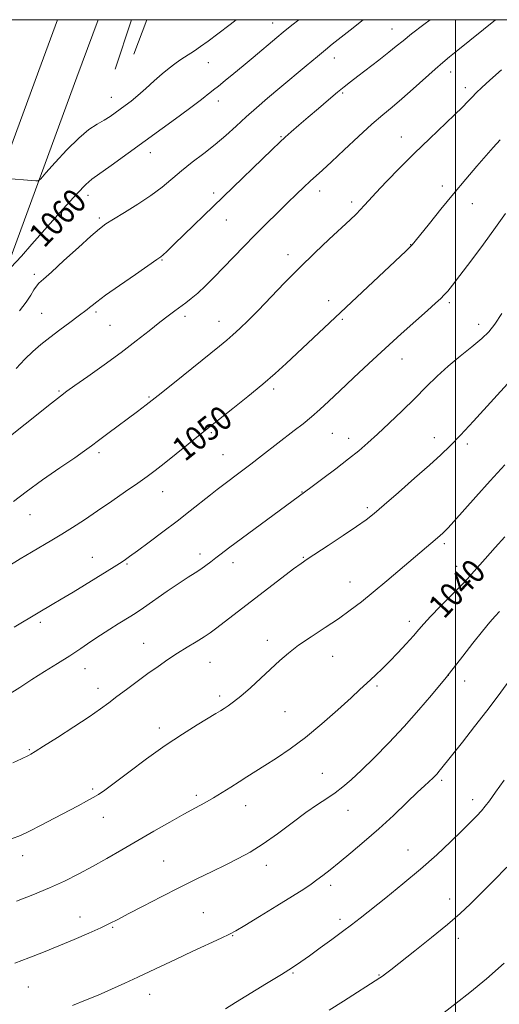
# Model space of a CAD drawing. Extents: x 2134800 to 2137700, y 292300 to 295200.
# Drawn here: x 2135354 to 2135515, y 294671 to 295000 of the extents above; entities that cross this region are included whole.
import ezdxf

# ---------------------------------------------------------------- set-up
doc = ezdxf.new("R2010")
doc.units = 0
doc.header["$MEASUREMENT"] = 0
for name, color, linetype, lineweight in [('BREAKLINE DTM HARD', 7, 'Continuous', 0), ('CONTOUR INDEX', 41, 'Continuous', 13), ('CONTOUR INDEX LABEL', 244, 'Continuous', 0), ('CONTOUR INTERMEDIATE', 44, 'Continuous', 0), ('GRID LINE', 7, 'Continuous', 0), ('SPOT ELEVATION DTM', 2, 'Continuous', 13)]:
    doc.layers.add(name, color=color, linetype=linetype, lineweight=lineweight)
doc.styles.add('Style-WORKING', font='WORKING.shx')

msp = doc.modelspace()

# ---------------------------------------------------------------- linework, layer by layer
at = {"layer": 'BREAKLINE DTM HARD', "extrusion": (-0.009603212963221476, -0.02908151067218485, 0.9995309119971261), "elevation": -28022.40143086617, "flags": 128}
msp.add_lwpolyline([(1935196.930354652, 949290.0845800156), (1935196.930354652, 949272.6158007223)], dxfattribs=at)
at = {"layer": 'BREAKLINE DTM HARD', "extrusion": (-0.03274020247102925, -0.08658813556857908, 0.9957060680345949), "elevation": -94396.80948761837, "flags": 128}
msp.add_lwpolyline([(1893047.596008522, 1026842.80318995), (1893047.596008522, 1026830.391121549)], dxfattribs=at)
at = {"layer": 'BREAKLINE DTM HARD'}
for points in [[(2135000, 293981.17, 1002.82), (2135012.04, 294014.01, 1003.89), (2135037.46, 294084.06, 1006.32), (2135066.35, 294165.42, 1008.7), (2135088.29, 294224.73, 1011.08), (2135117.18, 294305.52, 1015.55), (2135139.14, 294366.54, 1018.95), (2135164.56, 294438.29, 1024.05), (2135195.17, 294520.76, 1030.51), (2135214.83, 294577.83, 1034.7), (2135239.08, 294643.36, 1039.91), (2135261.03, 294704.94, 1044.21), (2135278.93, 294753.52, 1047.61), (2135308.4, 294836.01, 1054.06), (2135337.88, 294920.76, 1060.35), (2135361.56, 294985.16, 1064.37), (2135367.031, 295000, 1064.905)], [(2135000, 293944.125, 1001.554), (2135024.02, 294009.64, 1003.69), (2135049.46, 294079.75, 1006.12), (2135078.34, 294161.07, 1008.5), (2135100.27, 294220.37, 1010.88), (2135129.18, 294301.21, 1015.35), (2135151.15, 294362.25, 1018.75), (2135176.55, 294433.94, 1023.85), (2135207.18, 294516.46, 1030.31), (2135226.84, 294573.54, 1034.5), (2135251.06, 294639.01, 1039.71), (2135273.02, 294700.6, 1044.01), (2135290.92, 294749.17, 1047.41), (2135320.42, 294831.77, 1053.86), (2135349.89, 294916.47, 1060.15), (2135373.52, 294980.75, 1064.17), (2135380.618, 295000, 1064.863)]]:
    msp.add_polyline3d(points, dxfattribs=at)
at = {"layer": 'CONTOUR INDEX', "flags": 128}
for points, elevation in [([(2135351.523, 294917.184), (2135354.984, 294921.008), (2135358.534, 294924.98), (2135369.002, 294936.794), (2135373.617, 294941.924), (2135376.524, 294944.971), (2135378.581, 294946.75), (2135384.982, 294951.351), (2135407.658, 294967.787), (2135412.055, 294971.006), (2135414.765, 294973.049), (2135416.221, 294974.208), (2135417.09, 294974.929), (2135417.961, 294975.619), (2135419.121, 294976.519), (2135420.784, 294977.831), (2135423.096, 294979.694), (2135425.93, 294982.015), (2135429.097, 294984.638), (2135432.386, 294987.391), (2135440.347, 294994.105), (2135442.488, 294995.872), (2135445.385, 294998.214), (2135447.62, 295000)], 1060), ([(2135350.49, 294817.416), (2135354.624, 294819.921), (2135358.432, 294822.191), (2135365.169, 294826.122), (2135368.506, 294828.131), (2135372.101, 294830.4), (2135376.048, 294832.987), (2135380.412, 294835.921), (2135385.156, 294839.161), (2135389.829, 294842.39), (2135393.877, 294845.219), (2135396.968, 294847.423), (2135399.657, 294849.426), (2135402.723, 294851.818), (2135406.666, 294854.965), (2135418.762, 294864.713), (2135425.616, 294870.117), (2135430.666, 294874.147), (2135435.625, 294878.217), (2135439.779, 294881.811), (2135443.44, 294885.157), (2135483.437, 294922.739), (2135484.662, 294923.927), (2135485.516, 294924.817), (2135486.552, 294926.039), (2135491.302, 294931.955), (2135495.112, 294936.678), (2135499.296, 294941.794), (2135503.406, 294946.716), (2135507.133, 294951.097), (2135510.204, 294954.646), (2135512.551, 294957.296), (2135514.923, 294959.861)], 1050), ([(2135353.316, 294705.54), (2135358.827, 294707.671), (2135364.386, 294709.99), (2135369.446, 294712.317), (2135374.134, 294714.685), (2135378.748, 294717.177), (2135383.537, 294719.858), (2135388.56, 294722.729), (2135399.283, 294728.934), (2135404.574, 294731.979), (2135409.277, 294734.639), (2135413.101, 294736.735), (2135416.276, 294738.455), (2135419.165, 294740.084), (2135422.053, 294741.838), (2135424.928, 294743.668), (2135427.703, 294745.461), (2135430.356, 294747.156), (2135436.325, 294750.914), (2135440.192, 294753.381), (2135444.721, 294756.457), (2135449.843, 294760.285), (2135455.378, 294764.853), (2135460.706, 294769.524), (2135465.097, 294773.506), (2135468.052, 294776.234), (2135471.591, 294779.532), (2135473.384, 294781.169), (2135475.509, 294783.156), (2135477.992, 294785.606), (2135480.789, 294788.538), (2135483.576, 294791.579), (2135485.957, 294794.262), (2135487.724, 294796.31), (2135489.4, 294798.222), (2135491.695, 294800.689), (2135495.042, 294804.137), (2135501.957, 294811.153), (2135503.956, 294813.221), (2135505.383, 294814.785), (2135509.93, 294819.963), (2135513.262, 294823.729), (2135516.442, 294827.296)], 1040), ([(2135496.218, 294668.349), (2135500.27, 294671.524), (2135504.772, 294675.079), (2135510.408, 294679.696), (2135516.272, 294684.845)], 1030)]:
    msp.add_lwpolyline(points, dxfattribs=dict(at, elevation=elevation))
at = {"layer": 'CONTOUR INTERMEDIATE', "flags": 128}
for points, elevation in [([(2135347.39, 294857.88), (2135365.007, 294871.938), (2135368.008, 294874.306), (2135370.171, 294875.924), (2135372.904, 294877.851), (2135377.232, 294880.876), (2135382.653, 294884.715), (2135388.281, 294888.813), (2135393.369, 294892.686), (2135397.725, 294896.117), (2135401.294, 294898.962), (2135404.076, 294901.132), (2135406.271, 294902.784), (2135409.892, 294905.398), (2135411.752, 294906.822), (2135413.89, 294908.651), (2135416.442, 294911.066), (2135419.35, 294913.977), (2135422.512, 294917.228), (2135429.328, 294924.295), (2135432.981, 294928.03), (2135436.766, 294931.828), (2135440.49, 294935.506), (2135443.919, 294938.85), (2135446.871, 294941.695), (2135449.37, 294944.068), (2135451.49, 294946.043), (2135455.565, 294949.762), (2135458.59, 294952.561), (2135462.802, 294956.503), (2135467.587, 294960.959), (2135472.088, 294965.057), (2135475.698, 294968.187), (2135478.803, 294970.776), (2135482.034, 294973.514), (2135485.813, 294976.864), (2135493.163, 294983.491), (2135495.731, 294985.706), (2135498.002, 294987.561), (2135500.783, 294989.796), (2135513.309, 295000)], 1054), ([(2135348.834, 294947.091), (2135359.805, 294946.14), (2135360.569, 294946.18), (2135361.444, 294946.869), (2135363.177, 294948.799), (2135366.264, 294952.284), (2135370.182, 294956.53), (2135374.157, 294960.466), (2135377.56, 294963.273), (2135380.359, 294965.136), (2135382.673, 294966.491), (2135384.623, 294967.706), (2135386.349, 294968.888), (2135387.997, 294970.073), (2135389.709, 294971.324), (2135391.626, 294972.796), (2135393.887, 294974.665), (2135396.553, 294977.018), (2135399.382, 294979.567), (2135402.056, 294981.931), (2135404.327, 294983.817), (2135406.239, 294985.277), (2135407.907, 294986.447), (2135409.455, 294987.465), (2135412.77, 294989.604), (2135414.842, 294991.006), (2135417.411, 294992.833), (2135420.649, 294995.242), (2135424.692, 294998.362), (2135426.757, 295000)], 1062), ([(2135353.255, 294883.444), (2135356.194, 294886.61), (2135358.874, 294889.204), (2135361.548, 294891.496), (2135364.486, 294893.818), (2135367.822, 294896.38), (2135371.152, 294898.907), (2135373.936, 294900.997), (2135376.926, 294903.214), (2135377.721, 294903.832), (2135378.593, 294904.55), (2135380.168, 294905.777), (2135383.124, 294907.943), (2135387.788, 294911.245), (2135393.084, 294914.943), (2135400.252, 294919.902), (2135401.558, 294920.831), (2135402.362, 294921.496), (2135403.54, 294922.585), (2135406.032, 294924.973), (2135438.744, 294956.654), (2135441.297, 294959.083), (2135443.078, 294960.712), (2135445.15, 294962.556), (2135447.714, 294964.802), (2135450.756, 294967.428), (2135454.185, 294970.355), (2135457.62, 294973.26), (2135460.601, 294975.761), (2135462.86, 294977.629), (2135464.882, 294979.244), (2135467.341, 294981.144), (2135474.383, 294986.518), (2135477.723, 294989.116), (2135480.225, 294991.138), (2135482.484, 294992.994), (2135485.36, 294995.28), (2135489.42, 294998.388), (2135491.553, 295000)], 1056), ([(2135354.32, 294902.749), (2135356.595, 294905.705), (2135358.164, 294908.019), (2135359.205, 294909.735), (2135359.993, 294910.982), (2135360.854, 294911.98), (2135362.33, 294913.325), (2135365.018, 294915.709), (2135369.215, 294919.515), (2135374.022, 294923.903), (2135378.243, 294927.727), (2135381.063, 294930.174), (2135383.197, 294931.767), (2135385.741, 294933.36), (2135389.478, 294935.611), (2135393.925, 294938.373), (2135398.289, 294941.297), (2135401.98, 294944.113), (2135408.495, 294949.57), (2135412.09, 294952.385), (2135415.896, 294955.291), (2135419.678, 294958.281), (2135423.256, 294961.343), (2135426.686, 294964.438), (2135430.079, 294967.524), (2135433.554, 294970.59), (2135437.25, 294973.761), (2135441.312, 294977.197), (2135450.145, 294984.623), (2135453.866, 294987.73), (2135456.572, 294989.962), (2135458.815, 294991.774), (2135464.782, 294996.525), (2135469.187, 295000)], 1058), ([(2135352.368, 294839.031), (2135356.645, 294842.333), (2135362.104, 294846.264), (2135367.886, 294850.288), (2135372.817, 294853.694), (2135376.094, 294856.006), (2135378.385, 294857.692), (2135380.729, 294859.455), (2135383.883, 294861.805), (2135393.782, 294869.13), (2135396.728, 294871.377), (2135400.653, 294874.467), (2135406.091, 294878.824), (2135421.149, 294890.963), (2135423.632, 294892.993), (2135425.675, 294894.753), (2135427.944, 294896.834), (2135430.697, 294899.498), (2135434.087, 294902.925), (2135442.895, 294912.07), (2135447.93, 294917.171), (2135453.051, 294922.156), (2135457.846, 294926.686), (2135464.782, 294933.157), (2135466.804, 294935.093), (2135468.259, 294936.565), (2135469.51, 294937.928), (2135471.05, 294939.644), (2135473.405, 294942.201), (2135476.942, 294945.924), (2135481.39, 294950.488), (2135486.318, 294955.409), (2135491.295, 294960.226), (2135499.659, 294968.175), (2135502.319, 294970.775), (2135504.141, 294972.634), (2135505.542, 294974.111), (2135506.941, 294975.564), (2135508.773, 294977.355), (2135511.474, 294979.845), (2135515.36, 294983.287)], 1052), ([(2135352.589, 294797.05), (2135360.592, 294801.905), (2135365.306, 294804.621), (2135368.309, 294806.401), (2135372.239, 294808.78), (2135383.642, 294815.767), (2135385.97, 294817.208), (2135387.76, 294818.341), (2135389.31, 294819.371), (2135391.133, 294820.656), (2135393.793, 294822.597), (2135397.655, 294825.452), (2135402.289, 294828.918), (2135407.063, 294832.553), (2135411.429, 294835.96), (2135418.164, 294841.327), (2135420.367, 294843.062), (2135422.12, 294844.404), (2135428.506, 294849.166), (2135431.611, 294851.52), (2135435.249, 294854.314), (2135446.153, 294862.734), (2135449.109, 294865.051), (2135451.876, 294867.325), (2135454.645, 294869.752), (2135457.71, 294872.577), (2135461.39, 294876.055), (2135465.9, 294880.337), (2135471.029, 294885.169), (2135476.461, 294890.195), (2135481.851, 294895.058), (2135486.755, 294899.405), (2135490.699, 294902.882), (2135493.366, 294905.266), (2135495.065, 294906.853), (2135496.26, 294908.069), (2135497.415, 294909.367), (2135498.996, 294911.323), (2135501.47, 294914.538), (2135505.098, 294919.351), (2135509.323, 294925.038), (2135513.383, 294930.613), (2135516.693, 294935.301)], 1048), ([(2135350.408, 294774.4), (2135354.498, 294776.983), (2135358.503, 294779.573), (2135362.727, 294782.241), (2135367.021, 294784.926), (2135371.125, 294787.533), (2135374.844, 294789.984), (2135378.244, 294792.276), (2135381.454, 294794.425), (2135384.548, 294796.425), (2135387.371, 294798.195), (2135391.502, 294800.745), (2135393.298, 294801.908), (2135395.799, 294803.61), (2135403.68, 294809.089), (2135407.652, 294811.799), (2135410.731, 294813.811), (2135413.046, 294815.273), (2135414.919, 294816.486), (2135416.629, 294817.703), (2135418.282, 294818.963), (2135419.941, 294820.257), (2135421.753, 294821.645), (2135424.196, 294823.479), (2135452.077, 294844.057), (2135455.659, 294846.718), (2135460.045, 294850.014), (2135464.29, 294853.275), (2135467.715, 294856.031), (2135470.713, 294858.615), (2135473.944, 294861.558), (2135477.875, 294865.232), (2135482.207, 294869.363), (2135486.451, 294873.517), (2135490.256, 294877.355), (2135493.83, 294880.912), (2135497.523, 294884.319), (2135501.534, 294887.652), (2135505.467, 294890.771), (2135508.777, 294893.48), (2135511.142, 294895.759), (2135513.12, 294898.275), (2135515.495, 294901.87)], 1046), ([(2135352.184, 294751.761), (2135355.008, 294753.16), (2135357.359, 294754.29), (2135358.126, 294754.685), (2135359.553, 294755.532), (2135362.382, 294757.306), (2135367.022, 294760.268), (2135372.529, 294763.834), (2135377.626, 294767.203), (2135381.375, 294769.79), (2135384.217, 294771.868), (2135386.935, 294773.922), (2135390.131, 294776.319), (2135393.677, 294778.947), (2135397.266, 294781.575), (2135400.66, 294784.019), (2135403.906, 294786.278), (2135407.125, 294788.4), (2135410.37, 294790.411), (2135413.434, 294792.254), (2135416.041, 294793.851), (2135418.049, 294795.188), (2135419.839, 294796.508), (2135442.037, 294813.597), (2135445.884, 294816.53), (2135448.422, 294818.408), (2135450.495, 294819.831), (2135457.522, 294824.416), (2135462.469, 294827.68), (2135466.94, 294830.69), (2135470.148, 294832.973), (2135472.849, 294835.116), (2135476.188, 294837.972), (2135480.932, 294842.095), (2135486.345, 294846.832), (2135491.316, 294851.232), (2135495.071, 294854.65), (2135498.199, 294857.685), (2135501.625, 294861.243), (2135505.964, 294865.903), (2135518.518, 294879.572)], 1044), ([(2135351.672, 294726.35), (2135354.648, 294727.522), (2135357.687, 294728.993), (2135361.632, 294731.017), (2135366.099, 294733.343), (2135373.959, 294737.478), (2135376.778, 294738.986), (2135378.97, 294740.196), (2135380.766, 294741.267), (2135382.853, 294742.692), (2135386.034, 294745.047), (2135390.844, 294748.691), (2135396.753, 294753.105), (2135402.969, 294757.551), (2135408.771, 294761.404), (2135413.743, 294764.497), (2135419.982, 294768.247), (2135421.499, 294769.19), (2135422.685, 294769.946), (2135424.065, 294770.841), (2135425.891, 294772.142), (2135428.346, 294774.104), (2135431.506, 294776.858), (2135435.011, 294780.046), (2135441.342, 294785.941), (2135444.234, 294788.464), (2135447.6, 294791.055), (2135451.79, 294793.928), (2135456.415, 294796.957), (2135460.898, 294799.935), (2135464.841, 294802.741), (2135468.555, 294805.604), (2135472.526, 294808.839), (2135477.055, 294812.618), (2135494.044, 294826.967), (2135495.734, 294828.453), (2135496.431, 294829.113), (2135497.509, 294830.246), (2135499.469, 294832.415), (2135506.823, 294840.686), (2135511.554, 294845.955), (2135516.438, 294851.317)], 1042), ([(2135352.778, 294684.898), (2135357.477, 294686.65), (2135362.39, 294688.567), (2135367.486, 294690.633), (2135372.659, 294692.797), (2135377.495, 294694.882), (2135381.508, 294696.678), (2135384.465, 294698.09), (2135387.158, 294699.48), (2135390.635, 294701.324), (2135395.633, 294703.944), (2135401.643, 294707.052), (2135407.843, 294710.205), (2135413.558, 294713.045), (2135418.687, 294715.545), (2135423.278, 294717.762), (2135427.429, 294719.806), (2135431.463, 294721.991), (2135435.757, 294724.686), (2135440.542, 294728.099), (2135445.468, 294731.798), (2135450.038, 294735.191), (2135453.875, 294737.841), (2135457.071, 294739.926), (2135459.839, 294741.779), (2135462.422, 294743.734), (2135465.2, 294746.133), (2135468.586, 294749.316), (2135472.856, 294753.513), (2135477.74, 294758.502), (2135482.832, 294763.945), (2135487.718, 294769.451), (2135491.946, 294774.403), (2135496.83, 294780.268), (2135498.028, 294781.763), (2135502.405, 294787.435), (2135505.791, 294791.782), (2135509.011, 294795.821), (2135511.454, 294798.729), (2135513.245, 294800.733), (2135514.693, 294802.321)], 1038), ([(2135372.078, 294670.757), (2135376.393, 294672.472), (2135380.619, 294674.244), (2135385.054, 294676.188), (2135389.563, 294678.224), (2135393.9, 294680.226), (2135397.939, 294682.121), (2135406.659, 294686.235), (2135412.039, 294688.75), (2135421.754, 294693.268), (2135424.473, 294694.558), (2135426.614, 294695.703), (2135429.637, 294697.498), (2135434.519, 294700.462), (2135440.314, 294704.011), (2135445.595, 294707.28), (2135449.288, 294709.627), (2135451.742, 294711.275), (2135453.661, 294712.664), (2135455.672, 294714.195), (2135458.093, 294716.096), (2135461.164, 294718.555), (2135465.043, 294721.705), (2135469.545, 294725.468), (2135474.401, 294729.71), (2135479.304, 294734.225), (2135483.789, 294738.497), (2135487.352, 294741.938), (2135489.652, 294744.133), (2135492.52, 294746.812), (2135493.187, 294747.484), (2135493.824, 294748.163), (2135494.435, 294748.853), (2135495.004, 294749.527), (2135502.312, 294758.732), (2135506.386, 294763.895), (2135510.45, 294769.137), (2135513.896, 294773.724), (2135519.345, 294781.189)], 1036), ([(2135423.139, 294669.659), (2135426.563, 294671.756), (2135436.925, 294678.036), (2135441.889, 294681.082), (2135445.528, 294683.395), (2135448.366, 294685.313), (2135451.261, 294687.375), (2135454.827, 294689.955), (2135458.708, 294692.791), (2135462.302, 294695.458), (2135465.245, 294697.702), (2135468.12, 294699.956), (2135476.682, 294706.721), (2135482.459, 294711.368), (2135488.35, 294716.298), (2135493.729, 294721.082), (2135498.375, 294725.436), (2135502.172, 294729.113), (2135505.053, 294731.946), (2135507.167, 294734.086), (2135508.718, 294735.766), (2135509.955, 294737.277), (2135511.326, 294739.144), (2135513.328, 294741.954), (2135516.266, 294746.048)], 1034), ([(2135457.799, 294669.171), (2135462.544, 294672.137), (2135474.78, 294679.946), (2135475.644, 294680.528), (2135476.66, 294681.288), (2135478.435, 294682.678), (2135486.391, 294688.968), (2135492.033, 294693.478), (2135497.353, 294697.839), (2135501.527, 294701.451), (2135505.013, 294704.705), (2135508.594, 294708.238), (2135512.795, 294712.462), (2135517.121, 294716.901)], 1032)]:
    msp.add_lwpolyline(points, dxfattribs=dict(at, elevation=elevation))
at = {"layer": 'GRID LINE', "flags": 128}
for points in [[(2135000, 292500), (2137500, 292500), (2137500, 295000), (2135000, 295000), (2135000, 292500)], [(2135500, 292500), (2135500, 295000)]]:
    msp.add_lwpolyline(points, dxfattribs=at)
at = {"layer": 'SPOT ELEVATION DTM'}
for p in [(2135438.91, 294998.84, 1060.67), (2135478.82, 294996.92, 1056.74), (2135417.39, 294985.62, 1061.14), (2135459.51, 294987.19, 1057.4), (2135498.38, 294982.52, 1053.39), (2135462.3, 294975.55, 1055.81), (2135503.29, 294977.31, 1052.46), (2135385, 294974.1, 1062.75), (2135420.81, 294972.79, 1059.46), (2135441.69, 294960.96, 1056.13), (2135481.86, 294960.83, 1052.73), (2135398.1, 294955.61, 1059.36), (2135419.26, 294942.14, 1056.4), (2135454.64, 294942.73, 1053.44), (2135495.61, 294944.44, 1050.44), (2135377.24, 294941.3, 1059.47), (2135465.34, 294939.15, 1052.39), (2135505.67, 294938.51, 1049.29), (2135381.04, 294933.71, 1058.28), (2135423.44, 294933.12, 1055.2), (2135484.98, 294924.85, 1050.05), (2135401.96, 294919.69, 1055.88), (2135444.09, 294921.48, 1052.53), (2135359.31, 294914.95, 1058.39), (2135457.67, 294906.13, 1050.56), (2135497.98, 294905.52, 1047.7), (2135379.91, 294902.35, 1055.71), (2135361.77, 294901.93, 1056.92), (2135409.63, 294900.9, 1053.59), (2135421.03, 294899.3, 1052.69), (2135462.22, 294899.92, 1049.79), (2135384.6, 294897.94, 1055.04), (2135507.73, 294898.22, 1046.58), (2135482.14, 294886.68, 1047.29), (2135367.52, 294875.96, 1054.16), (2135439.26, 294876.67, 1049.66), (2135397.57, 294873.97, 1052.17), (2135418.5, 294862.09, 1049.8), (2135458.85, 294861.87, 1047.09), (2135464.37, 294860.14, 1046.57), (2135492.98, 294860.42, 1044.59), (2135503.94, 294858.29, 1043.64), (2135380.97, 294855.42, 1051.65), (2135422.35, 294854.7, 1048.9), (2135402.14, 294842.41, 1049.27), (2135448.71, 294842.28, 1046.06), (2135470.54, 294837.01, 1044.3), (2135357.86, 294834.7, 1051.18), (2135496.24, 294825.02, 1041.71), (2135378.73, 294820.4, 1048.77), (2135414.62, 294821.59, 1046.47), (2135449.2, 294820.47, 1044.11), (2135390.29, 294818.15, 1047.83), (2135425.72, 294818.68, 1045.47), (2135500.4, 294817.37, 1040.72), (2135464.76, 294812.22, 1042.76), (2135361.37, 294798.71, 1047.66), (2135484.62, 294799.04, 1040.49), (2135395.88, 294791.71, 1044.82), (2135437.11, 294792.73, 1042.58), (2135458.93, 294787.33, 1041.17), (2135417.96, 294785.4, 1043.19), (2135376.2, 294783.19, 1045.3), (2135497.56, 294781, 1037.99), (2135473.74, 294777.44, 1039.75), (2135503.06, 294779.14, 1037.34), (2135380.59, 294776.71, 1044.55), (2135421.24, 294774.16, 1042.37), (2135443.03, 294768.88, 1041), (2135401.04, 294763.42, 1042.45), (2135357.6, 294756.17, 1044.14), (2135455.51, 294748.31, 1038.93), (2135495.36, 294745.95, 1035.72), (2135378.79, 294743.05, 1042.24), (2135413.46, 294740.97, 1040.35), (2135505.71, 294739.48, 1034.52), (2135429.92, 294737.52, 1039.32), (2135464.12, 294735.95, 1037.21), (2135382.33, 294733.6, 1041.34), (2135484.09, 294722.65, 1034.83), (2135355.42, 294720.73, 1041.45), (2135402.48, 294718.98, 1038.91), (2135436.8, 294717.58, 1037.46), (2135458.3, 294710.86, 1035.57), (2135498.01, 294706.32, 1032.6), (2135415.79, 294701.72, 1036.99), (2135374.53, 294700.26, 1038.67), (2135461.42, 294699.52, 1034.39), (2135385.48, 294696.79, 1037.85), (2135425.54, 294694.11, 1035.92), (2135500.92, 294693.16, 1031.47), (2135445.75, 294681.63, 1033.86), (2135474.41, 294680.89, 1032.1), (2135357.27, 294676.95, 1037.08), (2135397.85, 294674.47, 1035.32)]:
    msp.add_point(p, dxfattribs=at)

# ---------------------------------------------------------------- texts
at = {"layer": 'CONTOUR INDEX LABEL', "style": 'Style-WORKING', "width": 0.8749999999999999}
for s, rotation, p in [('1060', 45.70000040893049, (2135362.55, 294923.488, 1060)), ('1050', 38.60000198980858, (2135409.603, 294852.194, 1050)), ('1040', 46.99999963592077, (2135496.166, 294799.553, 1040))]:
    msp.add_text(s, height=8.000000000000002, rotation=rotation, dxfattribs=at).set_placement(p)

doc.saveas('drawing.dxf')
